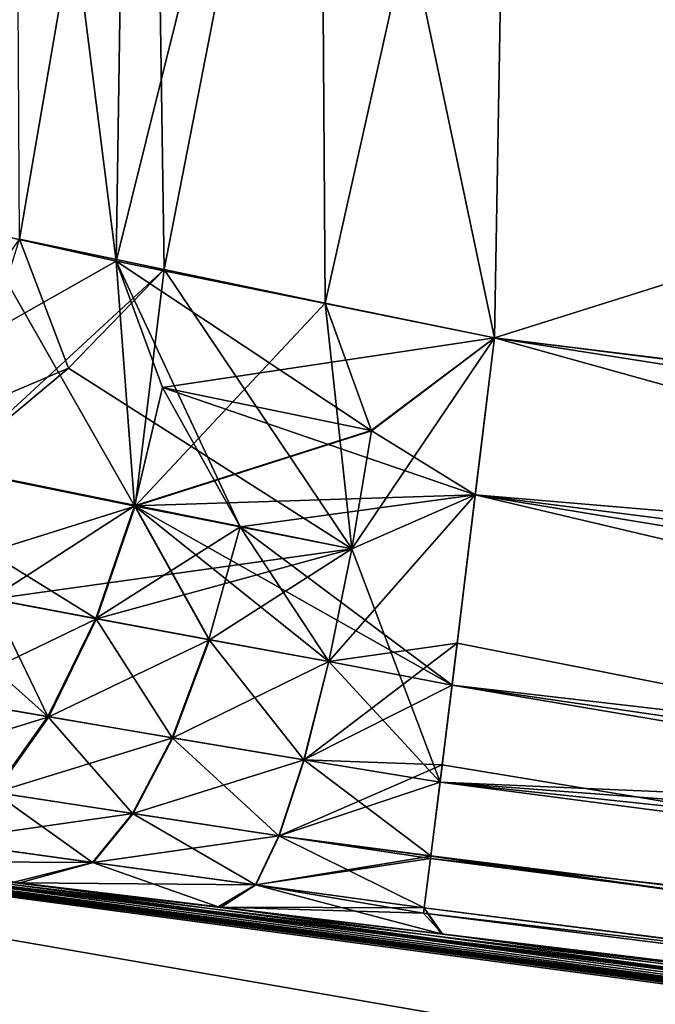
# Model space of a CAD drawing. Units: inches. Extents: x -3.88 to 3.88, y 2.19 to 4.21.
# Drawn here: x 0.84 to 0.84, y 4.14 to 4.15 of the extents above; entities that cross this region are included whole.
import ezdxf

# ---------------------------------------------------------------- set-up
doc = ezdxf.new("R2010")
doc.units = ezdxf.units.IN
doc.header["$LTSCALE"] = 65.185185
doc.header["$MEASUREMENT"] = 0
for name, color, linetype in [('124', 7, 'CONTINUOUS'), ('146', 7, 'CONTINUOUS'), ('194', 7, 'CONTINUOUS'), ('209', 7, 'CONTINUOUS'), ('238', 7, 'CONTINUOUS'), ('258', 7, 'CONTINUOUS'), ('316', 7, 'CONTINUOUS'), ('338', 7, 'CONTINUOUS'), ('344', 7, 'CONTINUOUS'), ('350', 7, 'CONTINUOUS'), ('368', 7, 'CONTINUOUS'), ('385', 7, 'CONTINUOUS'), ('503', 7, 'CONTINUOUS'), ('517', 7, 'CONTINUOUS'), ('52', 7, 'CONTINUOUS'), ('535', 7, 'CONTINUOUS'), ('565', 7, 'CONTINUOUS'), ('582', 7, 'CONTINUOUS'), ('643', 7, 'CONTINUOUS')]:
    doc.layers.add(name, color=color, linetype=linetype)

msp = doc.modelspace()

# ---------------------------------------------------------------- linework, layer by layer
at = {"layer": '124', "linetype": 'CONTINUOUS'}
for points in [[(0.84162, 4.142733, -21.284244), (0.841871, 4.144796, -21.283932), (0.892547, 4.130704, -21.290385), (0.84162, 4.142733, -21.284244)], [(0.841871, 4.144796, -21.283932), (0.867714, 4.14161, -21.283987), (0.892547, 4.130704, -21.290385), (0.841871, 4.144796, -21.283932)], [(0.841381, 4.140782, -21.285111), (0.84162, 4.142733, -21.284244), (0.892547, 4.130704, -21.290385), (0.841381, 4.140782, -21.285111)], [(0.841184, 4.139183, -21.286414), (0.841381, 4.140782, -21.285111), (0.892547, 4.130704, -21.290385), (0.841184, 4.139183, -21.286414)], [(0.841035, 4.137985, -21.288059), (0.841184, 4.139183, -21.286414), (0.892547, 4.130704, -21.290385), (0.841035, 4.137985, -21.288059)], [(0.840949, 4.137305, -21.289711), (0.841035, 4.137985, -21.288059), (0.892547, 4.130704, -21.290385), (0.840949, 4.137305, -21.289711)], [(0.841187, 4.13696, -21.291987), (0.840949, 4.137305, -21.289711), (0.892547, 4.130704, -21.290385), (0.841187, 4.13696, -21.291987)], [(0.892792, 4.130498, -21.291987), (0.866686, 4.133816, -21.291987), (0.841187, 4.13696, -21.291987), (0.892792, 4.130498, -21.291987)], [(0.892792, 4.130498, -21.291987), (0.841187, 4.13696, -21.291987), (0.892547, 4.130704, -21.290385), (0.892792, 4.130498, -21.291987)]]:
    msp.add_3dface(points, dxfattribs=at)
at = {"layer": '146', "linetype": 'CONTINUOUS'}
for points in [[(0.837375, 4.156238, -21.282561), (0.835632, 4.146095, -21.281706), (0.835571, 4.156286, -21.28133), (0.837375, 4.156238, -21.282561)], [(0.837529, 4.145695, -21.282916), (0.835632, 4.146095, -21.281706), (0.837375, 4.156238, -21.282561), (0.837529, 4.145695, -21.282916)], [(0.839573, 4.156171, -21.283417), (0.837529, 4.145695, -21.282916), (0.837375, 4.156238, -21.282561), (0.839573, 4.156171, -21.283417)], [(0.839646, 4.145255, -21.283671), (0.837529, 4.145695, -21.282916), (0.839573, 4.156171, -21.283417), (0.839646, 4.145255, -21.283671)], [(0.842068, 4.156085, -21.283735), (0.839646, 4.145255, -21.283671), (0.839573, 4.156171, -21.283417), (0.842068, 4.156085, -21.283735)], [(0.842068, 4.156085, -21.283735), (0.841871, 4.144796, -21.283932), (0.839646, 4.145255, -21.283671), (0.842068, 4.156085, -21.283735)]]:
    msp.add_3dface(points, dxfattribs=at)
at = {"layer": '194', "linetype": 'CONTINUOUS'}
for points in [[(0.836902, 4.145807, -21.335676), (0.835073, 4.146212, -21.337039), (0.8328, 4.143484, -21.338732), (0.836902, 4.145807, -21.335676)], [(0.836902, 4.145807, -21.335676), (0.8328, 4.143484, -21.338732), (0.838531, 4.142312, -21.334178), (0.836902, 4.145807, -21.335676)], [(0.841871, 4.144796, -21.334326), (0.836902, 4.145807, -21.335676), (0.83751, 4.144143, -21.335146), (0.841871, 4.144796, -21.334326)], [(0.83751, 4.144143, -21.335146), (0.836902, 4.145807, -21.335676), (0.838531, 4.142312, -21.334178), (0.83751, 4.144143, -21.335146)], [(0.84162, 4.142735, -21.334015), (0.841871, 4.144796, -21.334326), (0.83751, 4.144143, -21.335146), (0.84162, 4.142735, -21.334015)], [(0.84162, 4.142735, -21.334015), (0.83751, 4.144143, -21.335146), (0.838531, 4.142312, -21.334178), (0.84162, 4.142735, -21.334015)], [(0.834011, 4.141604, -21.335869), (0.836631, 4.141107, -21.334026), (0.8328, 4.143484, -21.338732), (0.834011, 4.141604, -21.335869)], [(0.8328, 4.143484, -21.338732), (0.836631, 4.141107, -21.334026), (0.838531, 4.142312, -21.334178), (0.8328, 4.143484, -21.338732)], [(0.841314, 4.140233, -21.332775), (0.84162, 4.142735, -21.334015), (0.838531, 4.142312, -21.334178), (0.841314, 4.140233, -21.332775)], [(0.836631, 4.141107, -21.334026), (0.83812, 4.14083, -21.333394), (0.838531, 4.142312, -21.334178), (0.836631, 4.141107, -21.334026)], [(0.83812, 4.14083, -21.333394), (0.839694, 4.140542, -21.332977), (0.838531, 4.142312, -21.334178), (0.83812, 4.14083, -21.333394)], [(0.839694, 4.140542, -21.332977), (0.841314, 4.140233, -21.332775), (0.838531, 4.142312, -21.334178), (0.839694, 4.140542, -21.332977)], [(0.834492, 4.140078, -21.333917), (0.836001, 4.139818, -21.332993), (0.834011, 4.141604, -21.335869), (0.834492, 4.140078, -21.333917)], [(0.834011, 4.141604, -21.335869), (0.836001, 4.139818, -21.332993), (0.836631, 4.141107, -21.334026), (0.834011, 4.141604, -21.335869)], [(0.836001, 4.139818, -21.332993), (0.837637, 4.139541, -21.332286), (0.836631, 4.141107, -21.334026), (0.836001, 4.139818, -21.332993)], [(0.836631, 4.141107, -21.334026), (0.837637, 4.139541, -21.332286), (0.83812, 4.14083, -21.333394), (0.836631, 4.141107, -21.334026)], [(0.837637, 4.139541, -21.332286), (0.839368, 4.139251, -21.331815), (0.83812, 4.14083, -21.333394), (0.837637, 4.139541, -21.332286)], [(0.83812, 4.14083, -21.333394), (0.839368, 4.139251, -21.331815), (0.839694, 4.140542, -21.332977), (0.83812, 4.14083, -21.333394)], [(0.839368, 4.139251, -21.331815), (0.841314, 4.140233, -21.332775), (0.839694, 4.140542, -21.332977), (0.839368, 4.139251, -21.331815)], [(0.841035, 4.137987, -21.330202), (0.841314, 4.140233, -21.332775), (0.839368, 4.139251, -21.331815), (0.841035, 4.137987, -21.330202)], [(0.834492, 4.140078, -21.333917), (0.835294, 4.138823, -21.331714), (0.836001, 4.139818, -21.332993), (0.834492, 4.140078, -21.333917)], [(0.835294, 4.138823, -21.331714), (0.837113, 4.138545, -21.330923), (0.836001, 4.139818, -21.332993), (0.835294, 4.138823, -21.331714)], [(0.836001, 4.139818, -21.332993), (0.837113, 4.138545, -21.330923), (0.837637, 4.139541, -21.332286), (0.836001, 4.139818, -21.332993)], [(0.837113, 4.138545, -21.330923), (0.83904, 4.138253, -21.330393), (0.837637, 4.139541, -21.332286), (0.837113, 4.138545, -21.330923)], [(0.837637, 4.139541, -21.332286), (0.83904, 4.138253, -21.330393), (0.839368, 4.139251, -21.331815), (0.837637, 4.139541, -21.332286)], [(0.83904, 4.138253, -21.330393), (0.841035, 4.137987, -21.330202), (0.839368, 4.139251, -21.331815), (0.83904, 4.138253, -21.330393)], [(0.834562, 4.138182, -21.330289), (0.836588, 4.137902, -21.32941), (0.835294, 4.138823, -21.331714), (0.834562, 4.138182, -21.330289)], [(0.835294, 4.138823, -21.331714), (0.836588, 4.137902, -21.32941), (0.837113, 4.138545, -21.330923), (0.835294, 4.138823, -21.331714)], [(0.836588, 4.137902, -21.32941), (0.838733, 4.137607, -21.328823), (0.837113, 4.138545, -21.330923), (0.836588, 4.137902, -21.32941)], [(0.837113, 4.138545, -21.330923), (0.838733, 4.137607, -21.328823), (0.83904, 4.138253, -21.330393), (0.837113, 4.138545, -21.330923)], [(0.834562, 4.138182, -21.330289), (0.835556, 4.137641, -21.327198), (0.836588, 4.137902, -21.32941), (0.834562, 4.138182, -21.330289)], [(0.838733, 4.137607, -21.328823), (0.840949, 4.137305, -21.328547), (0.83904, 4.138253, -21.330393), (0.838733, 4.137607, -21.328823)], [(0.840949, 4.137305, -21.328547), (0.841035, 4.137987, -21.330202), (0.83904, 4.138253, -21.330393), (0.840949, 4.137305, -21.328547)], [(0.835556, 4.137641, -21.327198), (0.838239, 4.137317, -21.326585), (0.836588, 4.137902, -21.32941), (0.835556, 4.137641, -21.327198)], [(0.836588, 4.137902, -21.32941), (0.838239, 4.137317, -21.326585), (0.838733, 4.137607, -21.328823), (0.836588, 4.137902, -21.32941)], [(0.838239, 4.137317, -21.326585), (0.841173, 4.136961, -21.326271), (0.838733, 4.137607, -21.328823), (0.838239, 4.137317, -21.326585)], [(0.841173, 4.136961, -21.326271), (0.840949, 4.137305, -21.328547), (0.838733, 4.137607, -21.328823), (0.841173, 4.136961, -21.326271)]]:
    msp.add_3dface(points, dxfattribs=at)
at = {"layer": '209', "linetype": 'CONTINUOUS'}
for points in [[(0.842068, 4.156085, -21.181707), (0.841871, 4.144796, -21.18151), (0.867714, 4.14161, -21.181454), (0.842068, 4.156085, -21.181707)], [(0.842068, 4.156085, -21.181707), (0.867714, 4.14161, -21.181454), (0.867713, 4.152928, -21.181652), (0.842068, 4.156085, -21.181707)]]:
    msp.add_3dface(points, dxfattribs=at)
at = {"layer": '238', "linetype": 'CONTINUOUS'}
for points in [[(0.835073, 4.146212, -21.184223), (0.836902, 4.145807, -21.18286), (0.835579, 4.156287, -21.184105), (0.835073, 4.146212, -21.184223)], [(0.835579, 4.156287, -21.184105), (0.836902, 4.145807, -21.18286), (0.83706, 4.156247, -21.183056), (0.835579, 4.156287, -21.184105)], [(0.83706, 4.156247, -21.183056), (0.836902, 4.145807, -21.18286), (0.839477, 4.156174, -21.18205), (0.83706, 4.156247, -21.183056)], [(0.836902, 4.145807, -21.18286), (0.841871, 4.144796, -21.18151), (0.839477, 4.156174, -21.18205), (0.836902, 4.145807, -21.18286)], [(0.841871, 4.144796, -21.18151), (0.842068, 4.156085, -21.181707), (0.839477, 4.156174, -21.18205), (0.841871, 4.144796, -21.18151)]]:
    msp.add_3dface(points, dxfattribs=at)
at = {"layer": '258', "linetype": 'CONTINUOUS'}
for points in [[(0.837375, 4.156238, -21.81012), (0.835632, 4.146095, -21.809265), (0.835571, 4.156286, -21.808888), (0.837375, 4.156238, -21.81012)], [(0.837529, 4.145695, -21.810475), (0.835632, 4.146095, -21.809265), (0.837375, 4.156238, -21.81012), (0.837529, 4.145695, -21.810475)], [(0.839573, 4.156171, -21.810975), (0.837529, 4.145695, -21.810475), (0.837375, 4.156238, -21.81012), (0.839573, 4.156171, -21.810975)], [(0.839646, 4.145255, -21.81123), (0.837529, 4.145695, -21.810475), (0.839573, 4.156171, -21.810975), (0.839646, 4.145255, -21.81123)], [(0.842068, 4.156085, -21.811293), (0.839646, 4.145255, -21.81123), (0.839573, 4.156171, -21.810975), (0.842068, 4.156085, -21.811293)], [(0.842068, 4.156085, -21.811293), (0.841871, 4.144796, -21.81149), (0.839646, 4.145255, -21.81123), (0.842068, 4.156085, -21.811293)]]:
    msp.add_3dface(points, dxfattribs=at)
at = {"layer": '316', "linetype": 'CONTINUOUS'}
for points in [[(0.835632, 4.146095, -21.281706), (0.836274, 4.144399, -21.282408), (0.834695, 4.143083, -21.281829), (0.835632, 4.146095, -21.281706)], [(0.835632, 4.146095, -21.281706), (0.837529, 4.145695, -21.282916), (0.836274, 4.144399, -21.282408), (0.835632, 4.146095, -21.281706)], [(0.836274, 4.144399, -21.282408), (0.837529, 4.145695, -21.282916), (0.834695, 4.143083, -21.281829), (0.836274, 4.144399, -21.282408)], [(0.837529, 4.145695, -21.282916), (0.837152, 4.142584, -21.283514), (0.834695, 4.143083, -21.281829), (0.837529, 4.145695, -21.282916)], [(0.837529, 4.145695, -21.282916), (0.839646, 4.145255, -21.283671), (0.837152, 4.142584, -21.283514), (0.837529, 4.145695, -21.282916)], [(0.839646, 4.145255, -21.283671), (0.840254, 4.143576, -21.283974), (0.837152, 4.142584, -21.283514), (0.839646, 4.145255, -21.283671)], [(0.839646, 4.145255, -21.283671), (0.841871, 4.144796, -21.283932), (0.840254, 4.143576, -21.283974), (0.839646, 4.145255, -21.283671)], [(0.841871, 4.144796, -21.283932), (0.84162, 4.142733, -21.284244), (0.839997, 4.142022, -21.284452), (0.841871, 4.144796, -21.283932)], [(0.840254, 4.143576, -21.283974), (0.841871, 4.144796, -21.283932), (0.839997, 4.142022, -21.284452), (0.840254, 4.143576, -21.283974)], [(0.840254, 4.143576, -21.283974), (0.839997, 4.142022, -21.284452), (0.837152, 4.142584, -21.283514), (0.840254, 4.143576, -21.283974)], [(0.837152, 4.142584, -21.283514), (0.834022, 4.141601, -21.2824), (0.834695, 4.143083, -21.281829), (0.837152, 4.142584, -21.283514)], [(0.84162, 4.142733, -21.284244), (0.841381, 4.140782, -21.285111), (0.839697, 4.140541, -21.285283), (0.84162, 4.142733, -21.284244)], [(0.84162, 4.142733, -21.284244), (0.839697, 4.140541, -21.285283), (0.839997, 4.142022, -21.284452), (0.84162, 4.142733, -21.284244)], [(0.836642, 4.141104, -21.284238), (0.834022, 4.141601, -21.2824), (0.837152, 4.142584, -21.283514), (0.836642, 4.141104, -21.284238)], [(0.838128, 4.140828, -21.284867), (0.836642, 4.141104, -21.284238), (0.837152, 4.142584, -21.283514), (0.838128, 4.140828, -21.284867)], [(0.839997, 4.142022, -21.284452), (0.838128, 4.140828, -21.284867), (0.837152, 4.142584, -21.283514), (0.839997, 4.142022, -21.284452)], [(0.839697, 4.140541, -21.285283), (0.838128, 4.140828, -21.284867), (0.839997, 4.142022, -21.284452), (0.839697, 4.140541, -21.285283)], [(0.836642, 4.141104, -21.284238), (0.834505, 4.140075, -21.28435), (0.834022, 4.141601, -21.2824), (0.836642, 4.141104, -21.284238)], [(0.836014, 4.139816, -21.285272), (0.834505, 4.140075, -21.28435), (0.836642, 4.141104, -21.284238), (0.836014, 4.139816, -21.285272)], [(0.838128, 4.140828, -21.284867), (0.836014, 4.139816, -21.285272), (0.836642, 4.141104, -21.284238), (0.838128, 4.140828, -21.284867)], [(0.837646, 4.139539, -21.285976), (0.836014, 4.139816, -21.285272), (0.838128, 4.140828, -21.284867), (0.837646, 4.139539, -21.285976)], [(0.839697, 4.140541, -21.285283), (0.837646, 4.139539, -21.285976), (0.838128, 4.140828, -21.284867), (0.839697, 4.140541, -21.285283)], [(0.841381, 4.140782, -21.285111), (0.841184, 4.139183, -21.286414), (0.839371, 4.13925, -21.286445), (0.841381, 4.140782, -21.285111)], [(0.841381, 4.140782, -21.285111), (0.839371, 4.13925, -21.286445), (0.839697, 4.140541, -21.285283), (0.841381, 4.140782, -21.285111)], [(0.839371, 4.13925, -21.286445), (0.837646, 4.139539, -21.285976), (0.839697, 4.140541, -21.285283), (0.839371, 4.13925, -21.286445)], [(0.836014, 4.139816, -21.285272), (0.833632, 4.139081, -21.285522), (0.834505, 4.140075, -21.28435), (0.836014, 4.139816, -21.285272)], [(0.835309, 4.138821, -21.286551), (0.833632, 4.139081, -21.285522), (0.836014, 4.139816, -21.285272), (0.835309, 4.138821, -21.286551)], [(0.837646, 4.139539, -21.285976), (0.835309, 4.138821, -21.286551), (0.836014, 4.139816, -21.285272), (0.837646, 4.139539, -21.285976)], [(0.837123, 4.138543, -21.287339), (0.835309, 4.138821, -21.286551), (0.837646, 4.139539, -21.285976), (0.837123, 4.138543, -21.287339)], [(0.839371, 4.13925, -21.286445), (0.837123, 4.138543, -21.287339), (0.837646, 4.139539, -21.285976), (0.839371, 4.13925, -21.286445)], [(0.839044, 4.138252, -21.287866), (0.837123, 4.138543, -21.287339), (0.839371, 4.13925, -21.286445), (0.839044, 4.138252, -21.287866)], [(0.841184, 4.139183, -21.286414), (0.839044, 4.138252, -21.287866), (0.839371, 4.13925, -21.286445), (0.841184, 4.139183, -21.286414)], [(0.841184, 4.139183, -21.286414), (0.841035, 4.137985, -21.288059), (0.839044, 4.138252, -21.287866), (0.841184, 4.139183, -21.286414)], [(0.837123, 4.138543, -21.287339), (0.834579, 4.13818, -21.287977), (0.835309, 4.138821, -21.286551), (0.837123, 4.138543, -21.287339)], [(0.8366, 4.1379, -21.288852), (0.834579, 4.13818, -21.287977), (0.837123, 4.138543, -21.287339), (0.8366, 4.1379, -21.288852)], [(0.839044, 4.138252, -21.287866), (0.8366, 4.1379, -21.288852), (0.837123, 4.138543, -21.287339), (0.839044, 4.138252, -21.287866)], [(0.8366, 4.1379, -21.288852), (0.833242, 4.13792, -21.290258), (0.834579, 4.13818, -21.287977), (0.8366, 4.1379, -21.288852)], [(0.838737, 4.137606, -21.289436), (0.8366, 4.1379, -21.288852), (0.839044, 4.138252, -21.287866), (0.838737, 4.137606, -21.289436)], [(0.841035, 4.137985, -21.288059), (0.838737, 4.137606, -21.289436), (0.839044, 4.138252, -21.287866), (0.841035, 4.137985, -21.288059)], [(0.835633, 4.137632, -21.29113), (0.833242, 4.13792, -21.290258), (0.8366, 4.1379, -21.288852), (0.835633, 4.137632, -21.29113)], [(0.838737, 4.137606, -21.289436), (0.835633, 4.137632, -21.29113), (0.8366, 4.1379, -21.288852), (0.838737, 4.137606, -21.289436)], [(0.841035, 4.137985, -21.288059), (0.840949, 4.137305, -21.289711), (0.838737, 4.137606, -21.289436), (0.841035, 4.137985, -21.288059)], [(0.838282, 4.137312, -21.291705), (0.835633, 4.137632, -21.29113), (0.838737, 4.137606, -21.289436), (0.838282, 4.137312, -21.291705)], [(0.840949, 4.137305, -21.289711), (0.838282, 4.137312, -21.291705), (0.838737, 4.137606, -21.289436), (0.840949, 4.137305, -21.289711)], [(0.840949, 4.137305, -21.289711), (0.841187, 4.13696, -21.291987), (0.838282, 4.137312, -21.291705), (0.840949, 4.137305, -21.289711)]]:
    msp.add_3dface(points, dxfattribs=at)
at = {"layer": '338', "linetype": 'CONTINUOUS'}
for points in [[(0.841871, 4.144796, -21.81149), (0.842068, 4.156085, -21.811293), (0.867713, 4.152928, -21.811348), (0.841871, 4.144796, -21.81149)], [(0.867714, 4.14161, -21.811546), (0.841871, 4.144796, -21.81149), (0.867713, 4.152928, -21.811348), (0.867714, 4.14161, -21.811546)]]:
    msp.add_3dface(points, dxfattribs=at)
at = {"layer": '344', "linetype": 'CONTINUOUS'}
for points in [[(0.842068, 4.156085, -21.334523), (0.841871, 4.144796, -21.334326), (0.867714, 4.14161, -21.33427), (0.842068, 4.156085, -21.334523)], [(0.842068, 4.156085, -21.334523), (0.867714, 4.14161, -21.33427), (0.867713, 4.152928, -21.334468), (0.842068, 4.156085, -21.334523)]]:
    msp.add_3dface(points, dxfattribs=at)
at = {"layer": '350', "linetype": 'CONTINUOUS'}
for points in [[(0.738748, 4.148632, -23.641808), (1.104088, 4.090384, -23.765876), (0.737301, 4.139312, -23.764216), (0.738748, 4.148632, -23.641808)], [(0.738748, 4.148632, -23.641808), (0.821287, 4.139347, -23.642095), (1.104088, 4.090384, -23.765876), (0.738748, 4.148632, -23.641808)], [(0.737301, 4.139312, -23.764216), (1.098986, 4.062782, -23.885395), (0.733893, 4.111479, -23.883736), (0.737301, 4.139312, -23.764216)], [(1.104088, 4.090384, -23.765876), (1.098986, 4.062782, -23.885395), (0.737301, 4.139312, -23.764216), (1.104088, 4.090384, -23.765876)], [(0.821287, 4.139347, -23.642095), (1.025267, 4.112116, -23.642937), (1.104088, 4.090384, -23.765876), (0.821287, 4.139347, -23.642095)]]:
    msp.add_3dface(points, dxfattribs=at)
at = {"layer": '368', "linetype": 'CONTINUOUS'}
for points in [[(0.84162, 4.142735, -21.334015), (0.893545, 4.138327, -21.334213), (0.841871, 4.144796, -21.334326), (0.84162, 4.142735, -21.334015)], [(0.893545, 4.138327, -21.334213), (0.867714, 4.14161, -21.33427), (0.841871, 4.144796, -21.334326), (0.893545, 4.138327, -21.334213)], [(0.841314, 4.140233, -21.332775), (0.893015, 4.134241, -21.332986), (0.84162, 4.142735, -21.334015), (0.841314, 4.140233, -21.332775)], [(0.893265, 4.136161, -21.333869), (0.893545, 4.138327, -21.334213), (0.84162, 4.142735, -21.334015), (0.893265, 4.136161, -21.333869)], [(0.893015, 4.134241, -21.332986), (0.893265, 4.136161, -21.333869), (0.84162, 4.142735, -21.334015), (0.893015, 4.134241, -21.332986)], [(0.841035, 4.137987, -21.330202), (0.892658, 4.131523, -21.330086), (0.841314, 4.140233, -21.332775), (0.841035, 4.137987, -21.330202)], [(0.892658, 4.131523, -21.330086), (0.892816, 4.13272, -21.331731), (0.841314, 4.140233, -21.332775), (0.892658, 4.131523, -21.330086)], [(0.892816, 4.13272, -21.331731), (0.893015, 4.134241, -21.332986), (0.841314, 4.140233, -21.332775), (0.892816, 4.13272, -21.331731)], [(0.840949, 4.137305, -21.328547), (0.892557, 4.130773, -21.32817), (0.841035, 4.137987, -21.330202), (0.840949, 4.137305, -21.328547)], [(0.892557, 4.130773, -21.32817), (0.892658, 4.131523, -21.330086), (0.841035, 4.137987, -21.330202), (0.892557, 4.130773, -21.32817)], [(0.841173, 4.136961, -21.326271), (0.892557, 4.130773, -21.32817), (0.840949, 4.137305, -21.328547), (0.841173, 4.136961, -21.326271)], [(0.841173, 4.136961, -21.326271), (0.866686, 4.133816, -21.326271), (0.892557, 4.130773, -21.32817), (0.841173, 4.136961, -21.326271)]]:
    msp.add_3dface(points, dxfattribs=at)
at = {"layer": '385', "linetype": 'CONTINUOUS'}
for points in [[(0.84162, 4.142735, -21.181199), (0.893545, 4.138327, -21.181397), (0.841871, 4.144796, -21.18151), (0.84162, 4.142735, -21.181199)], [(0.893545, 4.138327, -21.181397), (0.867714, 4.14161, -21.181454), (0.841871, 4.144796, -21.18151), (0.893545, 4.138327, -21.181397)], [(0.841314, 4.140233, -21.179959), (0.893015, 4.134241, -21.18017), (0.84162, 4.142735, -21.181199), (0.841314, 4.140233, -21.179959)], [(0.893265, 4.136161, -21.181053), (0.893545, 4.138327, -21.181397), (0.84162, 4.142735, -21.181199), (0.893265, 4.136161, -21.181053)], [(0.893015, 4.134241, -21.18017), (0.893265, 4.136161, -21.181053), (0.84162, 4.142735, -21.181199), (0.893015, 4.134241, -21.18017)], [(0.841035, 4.137987, -21.177386), (0.892658, 4.131523, -21.17727), (0.841314, 4.140233, -21.179959), (0.841035, 4.137987, -21.177386)], [(0.892658, 4.131523, -21.17727), (0.892816, 4.13272, -21.178915), (0.841314, 4.140233, -21.179959), (0.892658, 4.131523, -21.17727)], [(0.892816, 4.13272, -21.178915), (0.893015, 4.134241, -21.18017), (0.841314, 4.140233, -21.179959), (0.892816, 4.13272, -21.178915)], [(0.840949, 4.137305, -21.175731), (0.892557, 4.130773, -21.175354), (0.841035, 4.137987, -21.177386), (0.840949, 4.137305, -21.175731)], [(0.892557, 4.130773, -21.175354), (0.892658, 4.131523, -21.17727), (0.841035, 4.137987, -21.177386), (0.892557, 4.130773, -21.175354)], [(0.841173, 4.136961, -21.173455), (0.892557, 4.130773, -21.175354), (0.840949, 4.137305, -21.175731), (0.841173, 4.136961, -21.173455)], [(0.841173, 4.136961, -21.173455), (0.866686, 4.133816, -21.173455), (0.892557, 4.130773, -21.175354), (0.841173, 4.136961, -21.173455)]]:
    msp.add_3dface(points, dxfattribs=at)
at = {"layer": '503', "linetype": 'CONTINUOUS'}
for points in [[(0.821282, 4.139348, -18.569615), (1.025262, 4.112116, -18.569156), (0.822968, 4.139148, -21.191546), (0.821282, 4.139348, -18.569615)], [(1.025267, 4.112116, -23.642937), (0.821287, 4.139347, -23.642095), (1.009327, 4.114465, -21.65128), (1.025267, 4.112116, -23.642937)], [(0.892792, 4.130498, -21.819545), (0.821287, 4.139347, -23.642095), (0.866686, 4.133816, -21.819545), (0.892792, 4.130498, -21.819545)], [(0.821287, 4.139347, -23.642095), (0.892792, 4.130498, -21.819545), (0.895504, 4.130147, -21.81929), (0.821287, 4.139347, -23.642095)], [(0.866686, 4.133816, -21.819545), (0.821287, 4.139347, -23.642095), (0.841187, 4.13696, -21.819545), (0.866686, 4.133816, -21.819545)], [(0.841187, 4.13696, -21.819545), (0.821287, 4.139347, -23.642095), (0.838282, 4.137312, -21.819264), (0.841187, 4.13696, -21.819545)], [(0.838282, 4.137312, -21.819264), (0.821287, 4.139347, -23.642095), (0.835633, 4.137632, -21.818688), (0.838282, 4.137312, -21.819264)], [(0.835633, 4.137632, -21.818688), (0.821287, 4.139347, -23.642095), (0.833242, 4.13792, -21.817817), (0.835633, 4.137632, -21.818688)], [(0.910539, 4.128185, -21.801646), (0.821287, 4.139347, -23.642095), (0.910285, 4.128219, -21.804442), (0.910539, 4.128185, -21.801646)], [(0.821287, 4.139347, -23.642095), (0.910539, 4.128185, -21.801646), (0.972141, 4.119798, -21.495212), (0.821287, 4.139347, -23.642095)], [(0.910285, 4.128219, -21.804442), (0.821287, 4.139347, -23.642095), (0.909727, 4.128292, -21.807014), (0.910285, 4.128219, -21.804442)], [(0.909727, 4.128292, -21.807014), (0.821287, 4.139347, -23.642095), (0.908865, 4.128405, -21.809358), (0.909727, 4.128292, -21.807014)], [(0.908865, 4.128405, -21.809358), (0.821287, 4.139347, -23.642095), (0.90768, 4.128561, -21.811472), (0.908865, 4.128405, -21.809358)], [(0.90768, 4.128561, -21.811472), (0.821287, 4.139347, -23.642095), (0.906212, 4.128753, -21.813365), (0.90768, 4.128561, -21.811472)], [(0.906212, 4.128753, -21.813365), (0.821287, 4.139347, -23.642095), (0.904507, 4.128976, -21.815063), (0.906212, 4.128753, -21.813365)], [(0.904507, 4.128976, -21.815063), (0.821287, 4.139347, -23.642095), (0.902542, 4.129233, -21.816585), (0.904507, 4.128976, -21.815063)], [(0.902542, 4.129233, -21.816585), (0.821287, 4.139347, -23.642095), (0.900368, 4.129516, -21.81783), (0.902542, 4.129233, -21.816585)], [(0.900368, 4.129516, -21.81783), (0.821287, 4.139347, -23.642095), (0.898029, 4.12982, -21.818719), (0.900368, 4.129516, -21.81783)], [(0.898029, 4.12982, -21.818719), (0.821287, 4.139347, -23.642095), (0.895504, 4.130147, -21.81929), (0.898029, 4.12982, -21.818719)], [(1.009327, 4.114465, -21.65128), (0.821287, 4.139347, -23.642095), (0.993317, 4.116786, -21.615549), (1.009327, 4.114465, -21.65128)], [(0.993317, 4.116786, -21.615549), (0.821287, 4.139347, -23.642095), (0.98168, 4.11845, -21.577649), (0.993317, 4.116786, -21.615549)], [(0.98168, 4.11845, -21.577649), (0.821287, 4.139347, -23.642095), (0.98118, 4.118521, -21.575556), (0.98168, 4.11845, -21.577649)], [(0.98118, 4.118521, -21.575556), (0.821287, 4.139347, -23.642095), (0.97457, 4.119456, -21.537547), (0.98118, 4.118521, -21.575556)], [(0.97457, 4.119456, -21.537547), (0.821287, 4.139347, -23.642095), (0.974358, 4.119486, -21.535657), (0.97457, 4.119456, -21.537547)], [(0.974358, 4.119486, -21.535657), (0.821287, 4.139347, -23.642095), (0.972141, 4.119798, -21.495212), (0.974358, 4.119486, -21.535657)], [(0.822968, 4.139148, -21.191546), (1.025262, 4.112116, -18.569156), (0.823222, 4.139118, -21.188738), (0.822968, 4.139148, -21.191546)], [(0.823222, 4.139118, -21.188738), (1.025262, 4.112116, -18.569156), (0.823781, 4.139051, -21.186154), (0.823222, 4.139118, -21.188738)], [(0.823781, 4.139051, -21.186154), (1.025262, 4.112116, -18.569156), (0.824647, 4.138948, -21.183797), (0.823781, 4.139051, -21.186154)], [(0.824647, 4.138948, -21.183797), (1.025262, 4.112116, -18.569156), (0.825841, 4.138806, -21.181668), (0.824647, 4.138948, -21.183797)], [(0.825841, 4.138806, -21.181668), (1.025262, 4.112116, -18.569156), (0.827317, 4.13863, -21.179762), (0.825841, 4.138806, -21.181668)], [(0.827317, 4.13863, -21.179762), (1.025262, 4.112116, -18.569156), (0.829015, 4.138427, -21.178058), (0.827317, 4.13863, -21.179762)], [(0.829015, 4.138427, -21.178058), (1.025262, 4.112116, -18.569156), (0.830946, 4.138196, -21.176543), (0.829015, 4.138427, -21.178058)], [(0.830946, 4.138196, -21.176543), (1.025262, 4.112116, -18.569156), (0.833124, 4.137934, -21.175297), (0.830946, 4.138196, -21.176543)], [(0.833124, 4.137934, -21.175297), (1.025262, 4.112116, -18.569156), (0.835556, 4.137641, -21.174382), (0.833124, 4.137934, -21.175297)], [(0.833242, 4.13792, -21.290258), (0.835633, 4.137632, -21.29113), (0.835556, 4.137641, -21.327198), (0.833242, 4.13792, -21.290258)], [(0.835556, 4.137641, -21.174382), (1.025262, 4.112116, -18.569156), (0.838239, 4.137317, -21.173769), (0.835556, 4.137641, -21.174382)], [(0.835556, 4.137641, -21.327198), (0.835633, 4.137632, -21.29113), (0.838239, 4.137317, -21.326585), (0.835556, 4.137641, -21.327198)], [(0.835633, 4.137632, -21.29113), (0.838282, 4.137312, -21.291705), (0.838239, 4.137317, -21.326585), (0.835633, 4.137632, -21.29113)], [(0.838239, 4.137317, -21.173769), (1.025262, 4.112116, -18.569156), (0.841173, 4.136961, -21.173455), (0.838239, 4.137317, -21.173769)], [(0.838239, 4.137317, -21.326585), (0.838282, 4.137312, -21.291705), (0.841173, 4.136961, -21.326271), (0.838239, 4.137317, -21.326585)], [(0.838282, 4.137312, -21.291705), (0.841187, 4.13696, -21.291987), (0.841173, 4.136961, -21.326271), (0.838282, 4.137312, -21.291705)], [(0.841173, 4.136961, -21.173455), (1.025262, 4.112116, -18.569156), (0.866686, 4.133816, -21.173455), (0.841173, 4.136961, -21.173455)], [(0.841187, 4.13696, -21.291987), (0.866686, 4.133816, -21.291987), (0.841173, 4.136961, -21.326271), (0.841187, 4.13696, -21.291987)], [(0.841173, 4.136961, -21.326271), (0.866686, 4.133816, -21.291987), (0.866686, 4.133816, -21.326271), (0.841173, 4.136961, -21.326271)]]:
    msp.add_3dface(points, dxfattribs=at)
at = {"layer": '517', "linetype": 'CONTINUOUS'}
for points in [[(0.741377, 4.145929, -18.53884), (0.740559, 4.138809, -18.508641), (1.108706, 4.096762, -18.537981), (0.741377, 4.145929, -18.53884)], [(1.109174, 4.09913, -18.568938), (1.025262, 4.112116, -18.569156), (0.741377, 4.145929, -18.53884), (1.109174, 4.09913, -18.568938)], [(1.109174, 4.09913, -18.568938), (0.741377, 4.145929, -18.53884), (1.108706, 4.096762, -18.537981), (1.109174, 4.09913, -18.568938)], [(1.025262, 4.112116, -18.569156), (0.821282, 4.139348, -18.569615), (0.741377, 4.145929, -18.53884), (1.025262, 4.112116, -18.569156)], [(0.740559, 4.138809, -18.508641), (0.739257, 4.127128, -18.479915), (1.107483, 4.089695, -18.507784), (0.740559, 4.138809, -18.508641)], [(1.108706, 4.096762, -18.537981), (0.740559, 4.138809, -18.508641), (1.107483, 4.089695, -18.507784), (1.108706, 4.096762, -18.537981)]]:
    msp.add_3dface(points, dxfattribs=at)
at = {"layer": '52', "linetype": 'CONTINUOUS'}
for points in [[(0.835073, 4.146212, -21.184223), (0.834684, 4.143087, -21.183624), (0.837141, 4.142588, -21.181934), (0.835073, 4.146212, -21.184223)], [(0.836902, 4.145807, -21.18286), (0.835073, 4.146212, -21.184223), (0.837141, 4.142588, -21.181934), (0.836902, 4.145807, -21.18286)], [(0.841871, 4.144796, -21.18151), (0.836902, 4.145807, -21.18286), (0.840252, 4.143579, -21.181469), (0.841871, 4.144796, -21.18151)], [(0.840252, 4.143579, -21.181469), (0.836902, 4.145807, -21.18286), (0.83751, 4.144143, -21.182331), (0.840252, 4.143579, -21.181469)], [(0.83751, 4.144143, -21.182331), (0.836902, 4.145807, -21.18286), (0.837141, 4.142588, -21.181934), (0.83751, 4.144143, -21.182331)], [(0.84162, 4.142735, -21.181199), (0.841871, 4.144796, -21.18151), (0.840252, 4.143579, -21.181469), (0.84162, 4.142735, -21.181199)], [(0.840252, 4.143579, -21.181469), (0.83751, 4.144143, -21.182331), (0.837141, 4.142588, -21.181934), (0.840252, 4.143579, -21.181469)], [(0.84162, 4.142735, -21.181199), (0.840252, 4.143579, -21.181469), (0.837141, 4.142588, -21.181934), (0.84162, 4.142735, -21.181199)], [(0.834684, 4.143087, -21.183624), (0.835253, 4.141366, -21.182042), (0.837141, 4.142588, -21.181934), (0.834684, 4.143087, -21.183624)], [(0.841314, 4.140233, -21.179959), (0.84162, 4.142735, -21.181199), (0.837141, 4.142588, -21.181934), (0.841314, 4.140233, -21.179959)], [(0.835253, 4.141366, -21.182042), (0.836631, 4.141107, -21.181211), (0.837141, 4.142588, -21.181934), (0.835253, 4.141366, -21.182042)], [(0.836631, 4.141107, -21.181211), (0.83812, 4.14083, -21.180578), (0.837141, 4.142588, -21.181934), (0.836631, 4.141107, -21.181211)], [(0.839694, 4.140542, -21.180161), (0.841314, 4.140233, -21.179959), (0.837141, 4.142588, -21.181934), (0.839694, 4.140542, -21.180161)], [(0.83812, 4.14083, -21.180578), (0.839694, 4.140542, -21.180161), (0.837141, 4.142588, -21.181934), (0.83812, 4.14083, -21.180578)], [(0.834492, 4.140078, -21.181101), (0.836001, 4.139818, -21.180177), (0.835253, 4.141366, -21.182042), (0.834492, 4.140078, -21.181101)], [(0.835253, 4.141366, -21.182042), (0.836001, 4.139818, -21.180177), (0.836631, 4.141107, -21.181211), (0.835253, 4.141366, -21.182042)], [(0.836001, 4.139818, -21.180177), (0.837637, 4.139541, -21.17947), (0.836631, 4.141107, -21.181211), (0.836001, 4.139818, -21.180177)], [(0.836631, 4.141107, -21.181211), (0.837637, 4.139541, -21.17947), (0.83812, 4.14083, -21.180578), (0.836631, 4.141107, -21.181211)], [(0.837637, 4.139541, -21.17947), (0.839368, 4.139251, -21.178999), (0.83812, 4.14083, -21.180578), (0.837637, 4.139541, -21.17947)], [(0.83812, 4.14083, -21.180578), (0.839368, 4.139251, -21.178999), (0.839694, 4.140542, -21.180161), (0.83812, 4.14083, -21.180578)], [(0.839368, 4.139251, -21.178999), (0.841314, 4.140233, -21.179959), (0.839694, 4.140542, -21.180161), (0.839368, 4.139251, -21.178999)], [(0.841035, 4.137987, -21.177386), (0.841314, 4.140233, -21.179959), (0.839368, 4.139251, -21.178999), (0.841035, 4.137987, -21.177386)], [(0.834492, 4.140078, -21.181101), (0.835294, 4.138823, -21.178898), (0.836001, 4.139818, -21.180177), (0.834492, 4.140078, -21.181101)], [(0.835294, 4.138823, -21.178898), (0.837113, 4.138545, -21.178107), (0.836001, 4.139818, -21.180177), (0.835294, 4.138823, -21.178898)], [(0.836001, 4.139818, -21.180177), (0.837113, 4.138545, -21.178107), (0.837637, 4.139541, -21.17947), (0.836001, 4.139818, -21.180177)], [(0.837113, 4.138545, -21.178107), (0.83904, 4.138253, -21.177577), (0.837637, 4.139541, -21.17947), (0.837113, 4.138545, -21.178107)], [(0.837637, 4.139541, -21.17947), (0.83904, 4.138253, -21.177577), (0.839368, 4.139251, -21.178999), (0.837637, 4.139541, -21.17947)], [(0.83904, 4.138253, -21.177577), (0.841035, 4.137987, -21.177386), (0.839368, 4.139251, -21.178999), (0.83904, 4.138253, -21.177577)], [(0.834562, 4.138182, -21.177473), (0.836588, 4.137902, -21.176594), (0.835294, 4.138823, -21.178898), (0.834562, 4.138182, -21.177473)], [(0.835294, 4.138823, -21.178898), (0.836588, 4.137902, -21.176594), (0.837113, 4.138545, -21.178107), (0.835294, 4.138823, -21.178898)], [(0.836588, 4.137902, -21.176594), (0.838733, 4.137607, -21.176007), (0.837113, 4.138545, -21.178107), (0.836588, 4.137902, -21.176594)], [(0.837113, 4.138545, -21.178107), (0.838733, 4.137607, -21.176007), (0.83904, 4.138253, -21.177577), (0.837113, 4.138545, -21.178107)], [(0.834562, 4.138182, -21.177473), (0.835556, 4.137641, -21.174382), (0.836588, 4.137902, -21.176594), (0.834562, 4.138182, -21.177473)], [(0.838733, 4.137607, -21.176007), (0.840949, 4.137305, -21.175731), (0.83904, 4.138253, -21.177577), (0.838733, 4.137607, -21.176007)], [(0.840949, 4.137305, -21.175731), (0.841035, 4.137987, -21.177386), (0.83904, 4.138253, -21.177577), (0.840949, 4.137305, -21.175731)], [(0.835556, 4.137641, -21.174382), (0.838239, 4.137317, -21.173769), (0.836588, 4.137902, -21.176594), (0.835556, 4.137641, -21.174382)], [(0.836588, 4.137902, -21.176594), (0.838239, 4.137317, -21.173769), (0.838733, 4.137607, -21.176007), (0.836588, 4.137902, -21.176594)], [(0.838239, 4.137317, -21.173769), (0.841173, 4.136961, -21.173455), (0.838733, 4.137607, -21.176007), (0.838239, 4.137317, -21.173769)], [(0.841173, 4.136961, -21.173455), (0.840949, 4.137305, -21.175731), (0.838733, 4.137607, -21.176007), (0.841173, 4.136961, -21.173455)]]:
    msp.add_3dface(points, dxfattribs=at)
at = {"layer": '535', "linetype": 'CONTINUOUS'}
for points in [[(0.835073, 4.146212, -21.337039), (0.836902, 4.145807, -21.335676), (0.835579, 4.156287, -21.336921), (0.835073, 4.146212, -21.337039)], [(0.835579, 4.156287, -21.336921), (0.836902, 4.145807, -21.335676), (0.83706, 4.156247, -21.335872), (0.835579, 4.156287, -21.336921)], [(0.83706, 4.156247, -21.335872), (0.836902, 4.145807, -21.335676), (0.839477, 4.156174, -21.334866), (0.83706, 4.156247, -21.335872)], [(0.836902, 4.145807, -21.335676), (0.841871, 4.144796, -21.334326), (0.839477, 4.156174, -21.334866), (0.836902, 4.145807, -21.335676)], [(0.841871, 4.144796, -21.334326), (0.842068, 4.156085, -21.334523), (0.839477, 4.156174, -21.334866), (0.841871, 4.144796, -21.334326)]]:
    msp.add_3dface(points, dxfattribs=at)
at = {"layer": '565', "linetype": 'CONTINUOUS'}
for points in [[(0.835632, 4.146095, -21.809265), (0.836274, 4.144399, -21.809966), (0.83367, 4.143296, -21.808307), (0.835632, 4.146095, -21.809265)], [(0.835632, 4.146095, -21.809265), (0.837529, 4.145695, -21.810475), (0.836274, 4.144399, -21.809966), (0.835632, 4.146095, -21.809265)], [(0.836274, 4.144399, -21.809966), (0.837529, 4.145695, -21.810475), (0.839997, 4.142022, -21.81201), (0.836274, 4.144399, -21.809966)], [(0.837529, 4.145695, -21.810475), (0.839646, 4.145255, -21.81123), (0.839997, 4.142022, -21.81201), (0.837529, 4.145695, -21.810475)], [(0.839646, 4.145255, -21.81123), (0.841871, 4.144796, -21.81149), (0.840254, 4.143576, -21.811533), (0.839646, 4.145255, -21.81123)], [(0.839646, 4.145255, -21.81123), (0.840254, 4.143576, -21.811533), (0.839997, 4.142022, -21.81201), (0.839646, 4.145255, -21.81123)], [(0.841871, 4.144796, -21.81149), (0.841156, 4.138958, -21.81422), (0.839997, 4.142022, -21.81201), (0.841871, 4.144796, -21.81149)], [(0.840254, 4.143576, -21.811533), (0.841871, 4.144796, -21.81149), (0.839997, 4.142022, -21.81201), (0.840254, 4.143576, -21.811533)], [(0.836274, 4.144399, -21.809966), (0.839997, 4.142022, -21.81201), (0.83367, 4.143296, -21.808307), (0.836274, 4.144399, -21.809966)], [(0.839997, 4.142022, -21.81201), (0.835265, 4.141363, -21.810968), (0.83367, 4.143296, -21.808307), (0.839997, 4.142022, -21.81201)], [(0.836642, 4.141104, -21.811796), (0.835265, 4.141363, -21.810968), (0.839997, 4.142022, -21.81201), (0.836642, 4.141104, -21.811796)], [(0.838128, 4.140828, -21.812426), (0.836642, 4.141104, -21.811796), (0.839997, 4.142022, -21.81201), (0.838128, 4.140828, -21.812426)], [(0.839697, 4.140541, -21.812841), (0.838128, 4.140828, -21.812426), (0.839997, 4.142022, -21.81201), (0.839697, 4.140541, -21.812841)], [(0.841156, 4.138958, -21.81422), (0.839697, 4.140541, -21.812841), (0.839997, 4.142022, -21.81201), (0.841156, 4.138958, -21.81422)], [(0.836642, 4.141104, -21.811796), (0.834505, 4.140075, -21.811909), (0.835265, 4.141363, -21.810968), (0.836642, 4.141104, -21.811796)], [(0.836014, 4.139816, -21.81283), (0.834505, 4.140075, -21.811909), (0.836642, 4.141104, -21.811796), (0.836014, 4.139816, -21.81283)], [(0.838128, 4.140828, -21.812426), (0.836014, 4.139816, -21.81283), (0.836642, 4.141104, -21.811796), (0.838128, 4.140828, -21.812426)], [(0.837646, 4.139539, -21.813534), (0.836014, 4.139816, -21.81283), (0.838128, 4.140828, -21.812426), (0.837646, 4.139539, -21.813534)], [(0.839697, 4.140541, -21.812841), (0.837646, 4.139539, -21.813534), (0.838128, 4.140828, -21.812426), (0.839697, 4.140541, -21.812841)], [(0.839371, 4.13925, -21.814003), (0.837646, 4.139539, -21.813534), (0.839697, 4.140541, -21.812841), (0.839371, 4.13925, -21.814003)], [(0.841156, 4.138958, -21.81422), (0.839371, 4.13925, -21.814003), (0.839697, 4.140541, -21.812841), (0.841156, 4.138958, -21.81422)], [(0.836014, 4.139816, -21.81283), (0.833632, 4.139081, -21.813081), (0.834505, 4.140075, -21.811909), (0.836014, 4.139816, -21.81283)], [(0.835309, 4.138821, -21.814109), (0.833632, 4.139081, -21.813081), (0.836014, 4.139816, -21.81283), (0.835309, 4.138821, -21.814109)], [(0.837646, 4.139539, -21.813534), (0.835309, 4.138821, -21.814109), (0.836014, 4.139816, -21.81283), (0.837646, 4.139539, -21.813534)], [(0.837123, 4.138543, -21.814897), (0.835309, 4.138821, -21.814109), (0.837646, 4.139539, -21.813534), (0.837123, 4.138543, -21.814897)], [(0.839371, 4.13925, -21.814003), (0.837123, 4.138543, -21.814897), (0.837646, 4.139539, -21.813534), (0.839371, 4.13925, -21.814003)], [(0.839044, 4.138252, -21.815424), (0.837123, 4.138543, -21.814897), (0.839371, 4.13925, -21.814003), (0.839044, 4.138252, -21.815424)], [(0.841156, 4.138958, -21.81422), (0.839044, 4.138252, -21.815424), (0.839371, 4.13925, -21.814003), (0.841156, 4.138958, -21.81422)], [(0.841156, 4.138958, -21.81422), (0.841031, 4.137954, -21.815674), (0.839044, 4.138252, -21.815424), (0.841156, 4.138958, -21.81422)], [(0.837123, 4.138543, -21.814897), (0.834579, 4.13818, -21.815535), (0.835309, 4.138821, -21.814109), (0.837123, 4.138543, -21.814897)], [(0.8366, 4.1379, -21.81641), (0.834579, 4.13818, -21.815535), (0.837123, 4.138543, -21.814897), (0.8366, 4.1379, -21.81641)], [(0.839044, 4.138252, -21.815424), (0.8366, 4.1379, -21.81641), (0.837123, 4.138543, -21.814897), (0.839044, 4.138252, -21.815424)], [(0.8366, 4.1379, -21.81641), (0.833242, 4.13792, -21.817817), (0.834579, 4.13818, -21.815535), (0.8366, 4.1379, -21.81641)], [(0.838737, 4.137606, -21.816994), (0.8366, 4.1379, -21.81641), (0.839044, 4.138252, -21.815424), (0.838737, 4.137606, -21.816994)], [(0.841031, 4.137954, -21.815674), (0.838737, 4.137606, -21.816994), (0.839044, 4.138252, -21.815424), (0.841031, 4.137954, -21.815674)], [(0.835633, 4.137632, -21.818688), (0.833242, 4.13792, -21.817817), (0.8366, 4.1379, -21.81641), (0.835633, 4.137632, -21.818688)], [(0.838737, 4.137606, -21.816994), (0.835633, 4.137632, -21.818688), (0.8366, 4.1379, -21.81641), (0.838737, 4.137606, -21.816994)], [(0.841031, 4.137954, -21.815674), (0.84094, 4.137234, -21.817533), (0.838737, 4.137606, -21.816994), (0.841031, 4.137954, -21.815674)], [(0.838282, 4.137312, -21.819264), (0.835633, 4.137632, -21.818688), (0.838737, 4.137606, -21.816994), (0.838282, 4.137312, -21.819264)], [(0.84094, 4.137234, -21.817533), (0.838282, 4.137312, -21.819264), (0.838737, 4.137606, -21.816994), (0.84094, 4.137234, -21.817533)], [(0.84094, 4.137234, -21.817533), (0.841187, 4.13696, -21.819545), (0.838282, 4.137312, -21.819264), (0.84094, 4.137234, -21.817533)]]:
    msp.add_3dface(points, dxfattribs=at)
at = {"layer": '582', "linetype": 'CONTINUOUS'}
for points in [[(0.841871, 4.144796, -21.283932), (0.842068, 4.156085, -21.283735), (0.867713, 4.152928, -21.28379), (0.841871, 4.144796, -21.283932)], [(0.867714, 4.14161, -21.283987), (0.841871, 4.144796, -21.283932), (0.867713, 4.152928, -21.28379), (0.867714, 4.14161, -21.283987)]]:
    msp.add_3dface(points, dxfattribs=at)
at = {"layer": '643', "linetype": 'CONTINUOUS'}
for points in [[(0.841156, 4.138958, -21.81422), (0.841871, 4.144796, -21.81149), (0.893335, 4.136705, -21.811801), (0.841156, 4.138958, -21.81422)], [(0.841871, 4.144796, -21.81149), (0.867714, 4.14161, -21.811546), (0.893335, 4.136705, -21.811801), (0.841871, 4.144796, -21.81149)], [(0.841031, 4.137954, -21.815674), (0.841156, 4.138958, -21.81422), (0.892749, 4.13221, -21.81468), (0.841031, 4.137954, -21.815674)], [(0.893119, 4.135042, -21.812384), (0.841156, 4.138958, -21.81422), (0.893335, 4.136705, -21.811801), (0.893119, 4.135042, -21.812384)], [(0.892917, 4.13349, -21.81337), (0.841156, 4.138958, -21.81422), (0.893119, 4.135042, -21.812384), (0.892917, 4.13349, -21.81337)], [(0.892749, 4.13221, -21.81468), (0.841156, 4.138958, -21.81422), (0.892917, 4.13349, -21.81337), (0.892749, 4.13221, -21.81468)], [(0.84094, 4.137234, -21.817533), (0.841031, 4.137954, -21.815674), (0.892623, 4.131258, -21.816259), (0.84094, 4.137234, -21.817533)], [(0.892623, 4.131258, -21.816259), (0.841031, 4.137954, -21.815674), (0.892749, 4.13221, -21.81468), (0.892623, 4.131258, -21.816259)], [(0.841187, 4.13696, -21.819545), (0.84094, 4.137234, -21.817533), (0.892547, 4.130704, -21.817944), (0.841187, 4.13696, -21.819545)], [(0.892547, 4.130704, -21.817944), (0.84094, 4.137234, -21.817533), (0.892623, 4.131258, -21.816259), (0.892547, 4.130704, -21.817944)], [(0.892792, 4.130498, -21.819545), (0.866686, 4.133816, -21.819545), (0.841187, 4.13696, -21.819545), (0.892792, 4.130498, -21.819545)], [(0.892792, 4.130498, -21.819545), (0.841187, 4.13696, -21.819545), (0.892547, 4.130704, -21.817944), (0.892792, 4.130498, -21.819545)]]:
    msp.add_3dface(points, dxfattribs=at)

doc.saveas('drawing.dxf')
